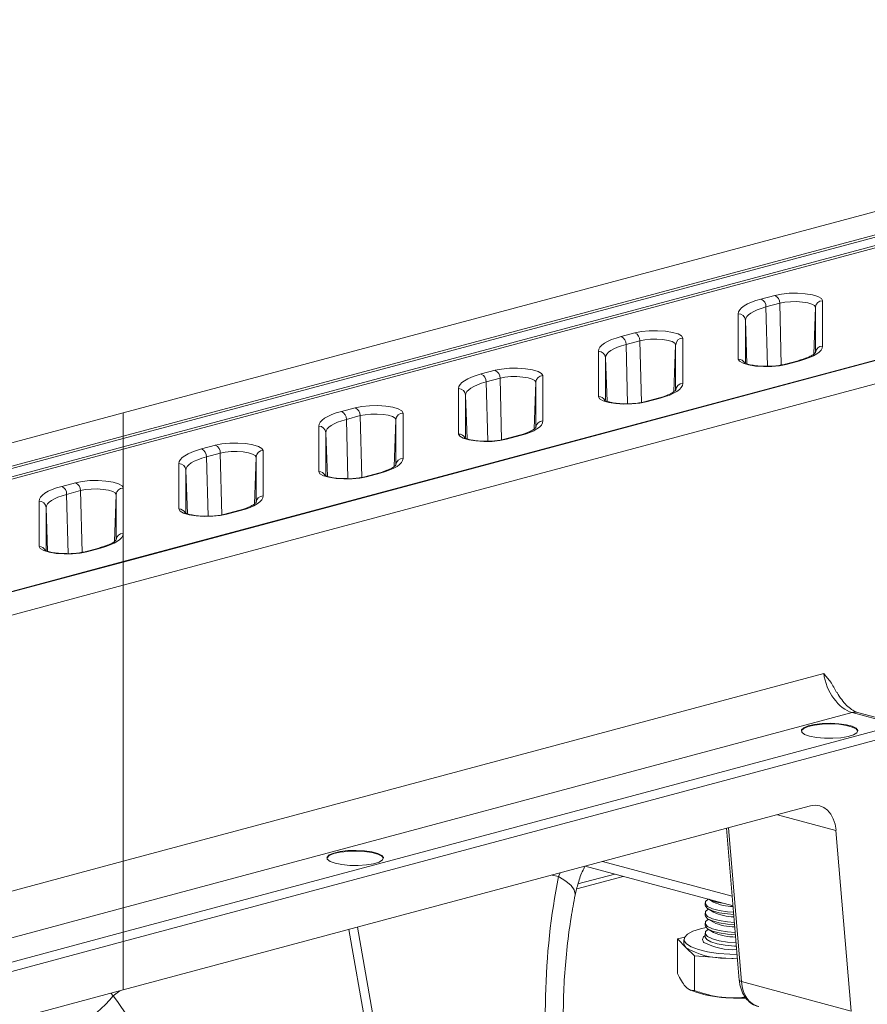
# Model space of a CAD drawing. Units: millimetres. Extents: x 0 to 8400, y 0 to 5940.
# Drawn here: x 2218 to 2338, y 1556 to 1695 of the extents above; entities that cross this region are included whole.
import ezdxf

# ---------------------------------------------------------------- set-up
doc = ezdxf.new("R2010")
doc.units = ezdxf.units.MM
doc.linetypes.add('SLD-Solid', pattern=[0])
doc.layers.add('ACO_DRAINAGE', color=7, linetype='SLD-Solid')

# ---------------------------------------------------------------- blocks, each defined once
blk = doc.blocks.new('ACO - 32927 32929 - ISO')
at = {"layer": 'ACO_DRAINAGE', "linetype": 'SLD-Solid', "lineweight": 18}
for p, q in [((1285.23, 1064.75), (1493.01, 1120.41)), ((1285.23, 1061.44), (1499.18, 1118.76)), ((1499.54, 1118.54), (1285.23, 1061.12)), ((1285.23, 1059.93), (1500.43, 1117.59)), ((1500.79, 1117.37), (1285.23, 1059.62)), ((1532.14, 1109.86), (1285.23, 1043.72)), ((1285.23, 1043.64), (1532.39, 1109.86)), ((1285.23, 1040.34), (1538.57, 1108.21)), ((1378.39, 1081.57), (1379.48, 1081.68)), ((1379.48, 1081.68), (1380.65, 1081.69)), ((1380.65, 1081.69), (1381.77, 1081.62)), ((1373.59, 1080.17), (1374.14, 1080.42)), ((1374.14, 1080.42), (1374.78, 1080.65)), ((1374.78, 1080.65), (1375.5, 1080.87)), ((1375.5, 1080.87), (1377.45, 1081.39)), ((1377.45, 1081.39), (1378.39, 1081.57)), ((1378.86, 1080.41), (1378.16, 1080.27)), ((1379.68, 1080.49), (1378.86, 1080.41)), ((1380.55, 1080.5), (1379.68, 1080.49)), ((1381.39, 1080.44), (1380.55, 1080.5)), ((1382.14, 1080.32), (1381.39, 1080.44)), ((1381.77, 1081.62), (1382.77, 1081.46)), ((1382.72, 1080.15), (1382.14, 1080.32)), ((1382.77, 1081.46), (1383.55, 1081.23)), ((1383.55, 1081.23), (1384.05, 1080.94)), ((1384.05, 1080.94), (1384.22, 1080.64)), ((1384.22, 1080.64), (1384.22, 1074.21)), ((1372.29, 1078.79), (1372.34, 1079.08)), ((1372.34, 1079.08), (1372.5, 1079.36)), ((1372.5, 1079.36), (1372.76, 1079.64)), ((1372.76, 1079.64), (1373.13, 1079.91)), ((1373.13, 1079.91), (1373.59, 1080.17)), ((1374.47, 1079.12), (1374.05, 1078.88)), ((1374.97, 1079.34), (1374.47, 1079.12)), ((1375.55, 1079.55), (1374.97, 1079.34)), ((1376.21, 1079.75), (1375.55, 1079.55)), ((1378.16, 1080.27), (1376.21, 1079.75)), ((1376.42, 1071.35), (1376.21, 1079.75)), ((1378.38, 1071.5), (1378.16, 1080.27)), ((1383.1, 1079.94), (1382.72, 1080.15)), ((1382.98, 1073.07), (1383.22, 1079.71)), ((1383.22, 1079.71), (1383.1, 1079.94)), ((1383.22, 1073.28), (1383.22, 1079.71)), ((1372.29, 1072.37), (1372.29, 1078.79)), ((1373.34, 1078.12), (1373.29, 1077.86)), ((1373.29, 1077.86), (1373.29, 1071.82)), ((1373.51, 1071.68), (1373.29, 1077.86)), ((1373.48, 1078.38), (1373.34, 1078.12)), ((1373.72, 1078.63), (1373.48, 1078.38)), ((1374.05, 1078.88), (1373.72, 1078.63)), ((1357.65, 1076.08), (1358.59, 1076.27)), ((1358.59, 1076.27), (1359.68, 1076.37)), ((1359.68, 1076.37), (1360.85, 1076.39)), ((1360.85, 1076.39), (1361.98, 1076.31)), ((1361.98, 1076.31), (1362.97, 1076.15)), ((1362.97, 1076.15), (1363.76, 1075.92)), ((1353.33, 1074.61), (1353.79, 1074.87)), ((1353.79, 1074.87), (1354.34, 1075.12)), ((1354.34, 1075.12), (1354.98, 1075.35)), ((1354.98, 1075.35), (1355.7, 1075.56)), ((1355.7, 1075.56), (1357.65, 1076.08)), ((1358.36, 1074.96), (1356.41, 1074.44)), ((1359.06, 1075.1), (1358.36, 1074.96)), ((1358.58, 1066.2), (1358.36, 1074.96)), ((1359.88, 1075.18), (1359.06, 1075.1)), ((1360.75, 1075.19), (1359.88, 1075.18)), ((1361.59, 1075.14), (1360.75, 1075.19)), ((1362.34, 1075.02), (1361.59, 1075.14)), ((1362.92, 1074.84), (1362.34, 1075.02)), ((1363.3, 1074.63), (1362.92, 1074.84)), ((1363.76, 1075.92), (1364.25, 1075.64)), ((1364.25, 1075.64), (1364.42, 1075.33)), ((1364.42, 1075.33), (1364.42, 1068.91)), ((1352.49, 1073.48), (1352.55, 1073.77)), ((1352.49, 1067.06), (1352.49, 1073.48)), ((1352.55, 1073.77), (1352.7, 1074.06)), ((1352.7, 1074.06), (1352.96, 1074.34)), ((1352.96, 1074.34), (1353.33, 1074.61)), ((1353.92, 1073.33), (1353.68, 1073.07)), ((1354.25, 1073.58), (1353.92, 1073.33)), ((1354.67, 1073.81), (1354.25, 1073.58)), ((1355.17, 1074.04), (1354.67, 1073.81)), ((1355.75, 1074.25), (1355.17, 1074.04)), ((1356.41, 1074.44), (1355.75, 1074.25)), ((1356.62, 1066.04), (1356.41, 1074.44)), ((1363.18, 1067.77), (1363.42, 1074.4)), ((1363.42, 1074.4), (1363.3, 1074.63)), ((1363.42, 1067.98), (1363.42, 1074.4)), ((1383.75, 1073.36), (1383.39, 1073.09)), ((1384.01, 1073.64), (1383.75, 1073.36)), ((1384.17, 1073.93), (1384.01, 1073.64)), ((1384.22, 1074.21), (1384.17, 1073.93)), ((1353.54, 1072.82), (1353.49, 1072.55)), ((1353.49, 1072.55), (1353.49, 1066.59)), ((1353.72, 1066.38), (1353.49, 1072.55)), ((1353.68, 1073.07), (1353.54, 1072.82)), ((1372.46, 1072.06), (1372.29, 1072.37)), ((1372.96, 1071.78), (1372.46, 1072.06)), ((1380.75, 1072.14), (1378.8, 1071.62)), ((1381.01, 1072.14), (1379.06, 1071.61)), ((1380.75, 1072.14), (1380.88, 1072.16)), ((1380.88, 1072.16), (1381.01, 1072.14)), ((1381.73, 1072.35), (1381.01, 1072.14)), ((1382.37, 1072.58), (1381.73, 1072.35)), ((1382.93, 1072.83), (1382.37, 1072.58)), ((1383.39, 1073.09), (1382.93, 1072.83)), ((1335.91, 1070.26), (1337.85, 1070.78)), ((1337.85, 1070.78), (1338.79, 1070.96)), ((1338.79, 1070.96), (1339.89, 1071.07)), ((1339.89, 1071.07), (1341.05, 1071.08)), ((1341.05, 1071.08), (1342.18, 1071.01)), ((1342.18, 1071.01), (1343.17, 1070.85)), ((1343.17, 1070.85), (1343.96, 1070.62)), ((1343.96, 1070.62), (1344.45, 1070.34)), ((1373.74, 1071.54), (1372.96, 1071.78)), ((1374.74, 1071.38), (1373.74, 1071.54)), ((1375.87, 1071.31), (1374.74, 1071.38)), ((1377.03, 1071.32), (1375.87, 1071.31)), ((1378.13, 1071.43), (1377.03, 1071.32)), ((1379.06, 1071.61), (1378.13, 1071.43)), ((1378.8, 1071.62), (1378.93, 1071.63)), ((1378.93, 1071.63), (1379.06, 1071.61)), ((1333.17, 1069.03), (1333.53, 1069.3)), ((1333.53, 1069.3), (1333.99, 1069.56)), ((1333.99, 1069.56), (1334.54, 1069.81)), ((1334.54, 1069.81), (1335.18, 1070.04)), ((1335.18, 1070.04), (1335.91, 1070.26)), ((1336.61, 1069.14), (1335.96, 1068.94)), ((1338.56, 1069.66), (1336.61, 1069.14)), ((1336.83, 1060.74), (1336.61, 1069.14)), ((1339.26, 1069.8), (1338.56, 1069.66)), ((1338.78, 1060.9), (1338.56, 1069.66)), ((1340.08, 1069.88), (1339.26, 1069.8)), ((1340.95, 1069.89), (1340.08, 1069.88)), ((1341.79, 1069.83), (1340.95, 1069.89)), ((1342.54, 1069.71), (1341.79, 1069.83)), ((1343.13, 1069.54), (1342.54, 1069.71)), ((1343.5, 1069.33), (1343.13, 1069.54)), ((1343.63, 1069.1), (1343.5, 1069.33)), ((1344.45, 1070.34), (1344.62, 1070.03)), ((1344.62, 1070.03), (1344.62, 1063.61)), ((1332.69, 1068.18), (1332.75, 1068.47)), ((1332.69, 1061.76), (1332.69, 1068.18)), ((1332.75, 1068.47), (1332.9, 1068.75)), ((1332.9, 1068.75), (1333.17, 1069.03)), ((1333.88, 1067.77), (1333.74, 1067.51)), ((1334.12, 1068.02), (1333.88, 1067.77)), ((1334.45, 1068.27), (1334.12, 1068.02)), ((1334.87, 1068.51), (1334.45, 1068.27)), ((1335.37, 1068.73), (1334.87, 1068.51)), ((1335.96, 1068.94), (1335.37, 1068.73)), ((1343.39, 1062.47), (1343.63, 1069.1)), ((1343.63, 1062.68), (1343.63, 1069.1)), ((1363.59, 1067.79), (1363.13, 1067.53)), ((1363.95, 1068.06), (1363.59, 1067.79)), ((1364.21, 1068.34), (1363.95, 1068.06)), ((1364.37, 1068.62), (1364.21, 1068.34)), ((1364.42, 1068.91), (1364.37, 1068.62)), ((1333.74, 1067.51), (1333.69, 1067.25)), ((1333.69, 1067.25), (1333.69, 1061.28)), ((1333.92, 1061.08), (1333.69, 1067.25)), ((1352.66, 1066.75), (1352.49, 1067.06)), ((1353.16, 1066.47), (1352.66, 1066.75)), ((1353.94, 1066.24), (1353.16, 1066.47)), ((1360.95, 1066.84), (1359, 1066.31)), ((1361.21, 1066.83), (1359.26, 1066.31)), ((1360.95, 1066.84), (1361.08, 1066.85)), ((1361.08, 1066.85), (1361.21, 1066.83)), ((1361.93, 1067.05), (1361.21, 1066.83)), ((1362.58, 1067.28), (1361.93, 1067.05)), ((1363.13, 1067.53), (1362.58, 1067.28)), ((1315.38, 1064.74), (1316.11, 1064.95)), ((1316.11, 1064.95), (1318.06, 1065.47)), ((1318.06, 1065.47), (1318.99, 1065.66)), ((1318.99, 1065.66), (1320.09, 1065.77)), ((1320.09, 1065.77), (1321.25, 1065.78)), ((1321.25, 1065.78), (1322.38, 1065.7)), ((1322.38, 1065.7), (1323.38, 1065.54)), ((1323.38, 1065.54), (1324.16, 1065.31)), ((1324.16, 1065.31), (1324.66, 1065.03)), ((1324.66, 1065.03), (1324.83, 1064.72)), ((1354.94, 1066.08), (1353.94, 1066.24)), ((1356.07, 1066), (1354.94, 1066.08)), ((1357.23, 1066.02), (1356.07, 1066)), ((1358.33, 1066.12), (1357.23, 1066.02)), ((1359.26, 1066.31), (1358.33, 1066.12)), ((1359, 1066.31), (1359.13, 1066.33)), ((1359.13, 1066.33), (1359.26, 1066.31)), ((1027.84, 995.79), (1285.23, 1064.75)), ((1285.23, 1061.44), (1285.23, 1064.75)), ((1313.11, 1063.45), (1313.37, 1063.73)), ((1313.37, 1063.73), (1313.73, 1064)), ((1313.73, 1064), (1314.19, 1064.26)), ((1314.19, 1064.26), (1314.74, 1064.51)), ((1314.74, 1064.51), (1315.38, 1064.74)), ((1316.16, 1063.64), (1315.57, 1063.43)), ((1316.81, 1063.83), (1316.16, 1063.64)), ((1318.76, 1064.36), (1316.81, 1063.83)), ((1317.03, 1055.43), (1316.81, 1063.83)), ((1319.46, 1064.49), (1318.76, 1064.36)), ((1318.99, 1055.59), (1318.76, 1064.36)), ((1320.28, 1064.57), (1319.46, 1064.49)), ((1321.15, 1064.58), (1320.28, 1064.57)), ((1322, 1064.53), (1321.15, 1064.58)), ((1322.74, 1064.41), (1322, 1064.53)), ((1323.33, 1064.23), (1322.74, 1064.41)), ((1323.7, 1064.02), (1323.33, 1064.23)), ((1323.59, 1057.16), (1323.83, 1063.79)), ((1323.83, 1063.79), (1323.7, 1064.02)), ((1323.83, 1057.37), (1323.83, 1063.79)), ((1324.83, 1064.72), (1324.83, 1058.3)), ((1344.62, 1063.61), (1344.57, 1063.32)), ((1312.89, 1062.87), (1312.95, 1063.16)), ((1312.89, 1056.45), (1312.89, 1062.87)), ((1312.95, 1063.16), (1313.11, 1063.45)), ((1313.94, 1062.21), (1313.89, 1061.94)), ((1314.09, 1062.47), (1313.94, 1062.21)), ((1314.32, 1062.72), (1314.09, 1062.47)), ((1314.65, 1062.97), (1314.32, 1062.72)), ((1315.07, 1063.2), (1314.65, 1062.97)), ((1315.57, 1063.43), (1315.07, 1063.2)), ((1343.33, 1062.22), (1342.78, 1061.97)), ((1343.79, 1062.48), (1343.33, 1062.22)), ((1344.15, 1062.75), (1343.79, 1062.48)), ((1344.41, 1063.03), (1344.15, 1062.75)), ((1344.57, 1063.32), (1344.41, 1063.03)), ((1027.84, 992.48), (1285.23, 1061.44)), ((1285.23, 1061.12), (1027.84, 992.16)), ((1285.23, 1061.44), (1285.23, 1061.36)), ((1285.23, 1061.36), (1285.23, 1061.25)), ((1285.23, 1061.25), (1285.23, 1061.12)), ((1285.23, 1059.93), (1285.23, 1061.12)), ((1313.89, 1061.94), (1313.89, 1055.9)), ((1314.12, 1055.77), (1313.89, 1061.94)), ((1332.86, 1061.45), (1332.69, 1061.76)), ((1333.36, 1061.17), (1332.86, 1061.45)), ((1334.14, 1060.94), (1333.36, 1061.17)), ((1335.14, 1060.78), (1334.14, 1060.94)), ((1336.27, 1060.7), (1335.14, 1060.78)), ((1338.53, 1060.82), (1337.43, 1060.72)), ((1339.46, 1061.01), (1338.53, 1060.82)), ((1341.15, 1061.53), (1339.2, 1061.01)), ((1339.21, 1061.01), (1339.33, 1061.02)), ((1339.33, 1061.02), (1339.46, 1061.01)), ((1341.41, 1061.53), (1339.46, 1061.01)), ((1341.15, 1061.53), (1341.28, 1061.55)), ((1341.28, 1061.55), (1341.41, 1061.53)), ((1342.14, 1061.74), (1341.41, 1061.53)), ((1342.78, 1061.97), (1342.14, 1061.74)), ((1027.84, 990.98), (1285.23, 1059.93)), ((1285.23, 1059.62), (1027.84, 990.66)), ((1285.23, 1059.8), (1285.23, 1059.93)), ((1285.23, 1059.7), (1285.23, 1059.8)), ((1285.23, 1059.62), (1285.23, 1059.7)), ((1285.23, 1054.11), (1285.23, 1059.62)), ((1294.94, 1059.2), (1295.58, 1059.43)), ((1295.58, 1059.43), (1296.31, 1059.65)), ((1296.31, 1059.65), (1298.26, 1060.17)), ((1298.26, 1060.17), (1299.19, 1060.36)), ((1299.19, 1060.36), (1300.29, 1060.46)), ((1300.29, 1060.46), (1301.45, 1060.48)), ((1301.45, 1060.48), (1302.58, 1060.4)), ((1302.58, 1060.4), (1303.58, 1060.24)), ((1303.58, 1060.24), (1304.36, 1060.01)), ((1304.36, 1060.01), (1304.86, 1059.73)), ((1304.86, 1059.73), (1305.03, 1059.42)), ((1305.03, 1059.42), (1305.03, 1053)), ((1337.43, 1060.72), (1336.27, 1060.7)), ((1293.15, 1057.86), (1293.31, 1058.14)), ((1293.31, 1058.14), (1293.57, 1058.42)), ((1293.57, 1058.42), (1293.93, 1058.69)), ((1293.93, 1058.69), (1294.39, 1058.96)), ((1294.39, 1058.96), (1294.94, 1059.2)), ((1295.77, 1058.12), (1295.27, 1057.9)), ((1296.36, 1058.33), (1295.77, 1058.12)), ((1297.01, 1058.53), (1296.36, 1058.33)), ((1298.96, 1059.05), (1297.01, 1058.53)), ((1297.23, 1050.13), (1297.01, 1058.53)), ((1299.66, 1059.19), (1298.96, 1059.05)), ((1299.19, 1050.29), (1298.96, 1059.05)), ((1300.48, 1059.27), (1299.66, 1059.19)), ((1301.35, 1059.28), (1300.48, 1059.27)), ((1302.2, 1059.22), (1301.35, 1059.28)), ((1302.94, 1059.1), (1302.2, 1059.22)), ((1303.53, 1058.93), (1302.94, 1059.1)), ((1303.9, 1058.72), (1303.53, 1058.93)), ((1303.79, 1051.86), (1304.03, 1058.49)), ((1304.03, 1058.49), (1303.9, 1058.72)), ((1304.03, 1052.07), (1304.03, 1058.49)), ((1324.77, 1058.01), (1324.62, 1057.73)), ((1324.83, 1058.3), (1324.77, 1058.01)), ((1293.1, 1057.57), (1293.15, 1057.86)), ((1293.1, 1051.15), (1293.1, 1057.57)), ((1294.14, 1056.9), (1294.09, 1056.64)), ((1294.09, 1056.64), (1294.09, 1050.6)), ((1294.32, 1050.47), (1294.09, 1056.64)), ((1294.29, 1057.16), (1294.14, 1056.9)), ((1294.52, 1057.42), (1294.29, 1057.16)), ((1294.85, 1057.66), (1294.52, 1057.42)), ((1295.27, 1057.9), (1294.85, 1057.66)), ((1322.98, 1056.67), (1322.34, 1056.44)), ((1323.53, 1056.92), (1322.98, 1056.67)), ((1323.99, 1057.18), (1323.53, 1056.92)), ((1324.35, 1057.45), (1323.99, 1057.18)), ((1324.62, 1057.73), (1324.35, 1057.45)), ((1313.07, 1056.14), (1312.89, 1056.45)), ((1313.56, 1055.86), (1313.07, 1056.14)), ((1314.34, 1055.63), (1313.56, 1055.86)), ((1315.34, 1055.47), (1314.34, 1055.63)), ((1316.47, 1055.4), (1315.34, 1055.47)), ((1317.63, 1055.41), (1316.47, 1055.4)), ((1318.73, 1055.52), (1317.63, 1055.41)), ((1319.66, 1055.7), (1318.73, 1055.52)), ((1321.36, 1056.23), (1319.41, 1055.7)), ((1319.41, 1055.7), (1319.53, 1055.72)), ((1319.53, 1055.72), (1319.66, 1055.7)), ((1321.61, 1056.22), (1319.66, 1055.7)), ((1321.36, 1056.23), (1321.48, 1056.24)), ((1321.48, 1056.24), (1321.61, 1056.22)), ((1322.34, 1056.44), (1321.61, 1056.22)), ((1274.59, 1053.65), (1275.14, 1053.9)), ((1275.14, 1053.9), (1275.79, 1054.13)), ((1275.79, 1054.13), (1276.51, 1054.34)), ((1276.51, 1054.34), (1278.46, 1054.87)), ((1278.46, 1054.87), (1279.39, 1055.05)), ((1279.86, 1053.89), (1279.16, 1053.75)), ((1279.39, 1055.05), (1280.49, 1055.16)), ((1280.68, 1053.96), (1279.86, 1053.89)), ((1280.49, 1055.16), (1281.65, 1055.17)), ((1281.55, 1053.98), (1280.68, 1053.96)), ((1282.4, 1053.92), (1281.55, 1053.98)), ((1281.65, 1055.17), (1282.78, 1055.1)), ((1283.14, 1053.8), (1282.4, 1053.92)), ((1282.78, 1055.1), (1283.78, 1054.94)), ((1283.73, 1053.63), (1283.14, 1053.8)), ((1283.78, 1054.94), (1284.56, 1054.7)), ((1284.56, 1054.7), (1285.06, 1054.42)), ((1285.06, 1054.42), (1285.23, 1054.11)), ((1285.23, 1054.11), (1285.23, 1047.69)), ((1273.3, 1052.27), (1273.35, 1052.55)), ((1273.35, 1052.55), (1273.51, 1052.84)), ((1273.51, 1052.84), (1273.77, 1053.12)), ((1273.77, 1053.12), (1274.13, 1053.39)), ((1274.13, 1053.39), (1274.59, 1053.65)), ((1275.47, 1052.59), (1275.05, 1052.36)), ((1275.98, 1052.82), (1275.47, 1052.59)), ((1276.56, 1053.03), (1275.98, 1052.82)), ((1277.21, 1053.22), (1276.56, 1053.03)), ((1279.16, 1053.75), (1277.21, 1053.22)), ((1277.43, 1044.82), (1277.21, 1053.22)), ((1279.39, 1044.98), (1279.16, 1053.75)), ((1284.1, 1053.42), (1283.73, 1053.63)), ((1283.99, 1046.55), (1284.23, 1053.18)), ((1284.23, 1053.18), (1284.1, 1053.42)), ((1284.23, 1046.76), (1284.23, 1053.18)), ((1304.82, 1052.42), (1304.55, 1052.14)), ((1304.97, 1052.71), (1304.82, 1052.42)), ((1305.03, 1053), (1304.97, 1052.71)), ((1273.3, 1045.84), (1273.3, 1052.27)), ((1274.34, 1051.6), (1274.3, 1051.34)), ((1274.3, 1051.34), (1274.3, 1045.29)), ((1274.52, 1045.16), (1274.3, 1051.34)), ((1274.49, 1051.86), (1274.34, 1051.6)), ((1274.72, 1052.11), (1274.49, 1051.86)), ((1275.05, 1052.36), (1274.72, 1052.11)), ((1293.27, 1050.84), (1293.1, 1051.15)), ((1302.54, 1051.13), (1301.82, 1050.92)), ((1303.18, 1051.36), (1302.54, 1051.13)), ((1303.73, 1051.61), (1303.18, 1051.36)), ((1304.19, 1051.87), (1303.73, 1051.61)), ((1304.55, 1052.14), (1304.19, 1051.87)), ((1293.76, 1050.56), (1293.27, 1050.84)), ((1294.55, 1050.33), (1293.76, 1050.56)), ((1295.54, 1050.17), (1294.55, 1050.33)), ((1296.67, 1050.09), (1295.54, 1050.17)), ((1297.83, 1050.11), (1296.67, 1050.09)), ((1298.93, 1050.21), (1297.83, 1050.11)), ((1299.87, 1050.4), (1298.93, 1050.21)), ((1301.56, 1050.92), (1299.61, 1050.4)), ((1299.61, 1050.4), (1299.73, 1050.42)), ((1299.73, 1050.42), (1299.87, 1050.4)), ((1301.82, 1050.92), (1299.87, 1050.4)), ((1301.56, 1050.92), (1301.68, 1050.94)), ((1301.68, 1050.94), (1301.82, 1050.92)), ((1284.76, 1046.84), (1284.39, 1046.57)), ((1285.02, 1047.12), (1284.76, 1046.84)), ((1285.18, 1047.4), (1285.02, 1047.12)), ((1285.23, 1047.69), (1285.18, 1047.4)), ((1285.23, 1043.72), (1285.23, 1047.69)), ((1273.47, 1045.54), (1273.3, 1045.84)), ((1273.96, 1045.25), (1273.47, 1045.54)), ((1281.76, 1045.62), (1279.81, 1045.1)), ((1282.02, 1045.62), (1280.07, 1045.09)), ((1281.76, 1045.62), (1281.88, 1045.63)), ((1281.88, 1045.63), (1282.02, 1045.62)), ((1282.74, 1045.83), (1282.02, 1045.62)), ((1283.38, 1046.06), (1282.74, 1045.83)), ((1283.93, 1046.31), (1283.38, 1046.06)), ((1284.39, 1046.57), (1283.93, 1046.31)), ((1274.75, 1045.02), (1273.96, 1045.25)), ((1275.74, 1044.86), (1274.75, 1045.02)), ((1276.87, 1044.79), (1275.74, 1044.86)), ((1278.04, 1044.8), (1276.87, 1044.79)), ((1279.13, 1044.91), (1278.04, 1044.8)), ((1280.07, 1045.09), (1279.13, 1044.91)), ((1279.81, 1045.1), (1279.93, 1045.11)), ((1279.93, 1045.11), (1280.07, 1045.09)), ((1285.23, 1043.72), (1027.84, 974.76)), ((1027.84, 974.69), (1285.23, 1043.64)), ((1285.23, 1040.34), (1285.23, 1043.64)), ((1027.84, 971.38), (1285.23, 1040.34)), ((1285.23, 1001.27), (1285.23, 1040.34)), ((1384.39, 1027.84), (1285.23, 1001.27)), ((1285.23, 994.69), (1388.41, 1022.33)), ((1388.41, 1022.33), (1394.88, 1020.6)), ((1395.66, 1020.6), (1389.18, 1022.34)), ((1394.88, 1020.6), (1285.23, 991.22)), ((1381.55, 1020.17), (1382.18, 1020.44)), ((1381.55, 1020.07), (1382.18, 1020.34)), ((1382.18, 1020.44), (1383.09, 1020.65)), ((1382.18, 1020.34), (1383.09, 1020.55)), ((1383.09, 1020.65), (1384.18, 1020.78)), ((1383.09, 1020.55), (1384.18, 1020.68)), ((1384.18, 1020.78), (1385.37, 1020.81)), ((1384.18, 1020.68), (1385.37, 1020.72)), ((1385.37, 1020.81), (1386.54, 1020.75)), ((1385.37, 1020.72), (1386.54, 1020.66)), ((1386.54, 1020.75), (1387.59, 1020.6)), ((1386.54, 1020.66), (1387.59, 1020.51)), ((1387.59, 1020.6), (1388.43, 1020.38)), ((1387.59, 1020.51), (1388.43, 1020.28)), ((1388.43, 1020.38), (1388.99, 1020.1)), ((1285.23, 989.9), (1395.59, 1019.47)), ((1381.22, 1019.69), (1381.24, 1019.77)), ((1381.24, 1019.86), (1381.55, 1020.17)), ((1381.24, 1019.77), (1381.55, 1020.07)), ((1381.29, 1019.54), (1381.24, 1019.86)), ((1381.68, 1019.24), (1381.29, 1019.54)), ((1382.39, 1018.98), (1381.68, 1019.24)), ((1383.35, 1018.79), (1382.39, 1018.98)), ((1388.6, 1019.17), (1387.83, 1018.93)), ((1388.43, 1020.28), (1388.99, 1020)), ((1389.08, 1019.46), (1388.6, 1019.17)), ((1388.99, 1020.1), (1389.21, 1019.78)), ((1388.99, 1020), (1389.21, 1019.69)), ((1389.21, 1019.78), (1389.08, 1019.46)), ((1384.47, 1018.69), (1383.35, 1018.79)), ((1385.66, 1018.68), (1384.47, 1018.69)), ((1386.82, 1018.76), (1385.66, 1018.68)), ((1387.83, 1018.93), (1386.82, 1018.76)), ((1285.23, 983.06), (1378.41, 1008.03)), ((1386.12, 1005.65), (1377.83, 1007.87)), ((1378.41, 1008.03), (1382.51, 1009.13)), ((1370.61, 1005.94), (1372.43, 984.43)), ((1372.72, 984.24), (1370.88, 1006.01)), ((1388.28, 980.07), (1386.12, 1005.65)), ((1314.37, 1002.17), (1315.01, 1002.44)), ((1314.37, 1002.08), (1315.01, 1002.35)), ((1315.01, 1002.44), (1315.91, 1002.65)), ((1315.01, 1002.35), (1315.91, 1002.56)), ((1315.91, 1002.65), (1317.01, 1002.78)), ((1315.91, 1002.56), (1317.01, 1002.68)), ((1317.01, 1002.78), (1318.19, 1002.82)), ((1317.01, 1002.68), (1318.19, 1002.72)), ((1318.19, 1002.82), (1319.36, 1002.76)), ((1318.19, 1002.72), (1319.36, 1002.66)), ((1319.36, 1002.76), (1320.42, 1002.61)), ((1319.36, 1002.66), (1320.42, 1002.51)), ((1320.42, 1002.61), (1321.26, 1002.38)), ((1320.42, 1002.51), (1321.26, 1002.29)), ((1321.26, 1002.38), (1321.82, 1002.1)), ((1321.26, 1002.29), (1321.82, 1002)), ((1285.23, 1001.27), (1027.84, 932.32)), ((1285.23, 1000.31), (1285.23, 1001.27)), ((1314.04, 1001.7), (1314.07, 1001.77)), ((1314.07, 1001.87), (1314.37, 1002.17)), ((1314.07, 1001.77), (1314.37, 1002.08)), ((1314.11, 1001.55), (1314.07, 1001.87)), ((1314.5, 1001.24), (1314.11, 1001.55)), ((1315.21, 1000.99), (1314.5, 1001.24)), ((1316.17, 1000.8), (1315.21, 1000.99)), ((1320.65, 1000.93), (1319.64, 1000.76)), ((1321.43, 1001.17), (1320.65, 1000.93)), ((1321.9, 1001.47), (1321.43, 1001.17)), ((1321.82, 1002.1), (1322.04, 1001.79)), ((1321.82, 1002), (1322.04, 1001.7)), ((1322.04, 1001.79), (1321.9, 1001.47)), ((1371.43, 996.32), (1353.06, 1001.24)), ((1285.23, 999.31), (1285.23, 1000.31)), ((1317.3, 1000.69), (1316.17, 1000.8)), ((1318.49, 1000.68), (1317.3, 1000.69)), ((1319.64, 1000.76), (1318.49, 1000.68)), ((1347.07, 999.63), (1346.84, 999.12)), ((1349.59, 998.06), (1354.81, 999.45)), ((1350.49, 1000.44), (1350.52, 1000.55)), ((1350.52, 1000.55), (1350.52, 1000.56)), ((1350.61, 1000.58), (1371.54, 994.97)), ((1285.23, 998.32), (1285.23, 999.31)), ((1285.23, 997.38), (1285.23, 998.32)), ((1345.92, 999.32), (1346.84, 999.12)), ((1347.87, 998.48), (1346.84, 999.12)), ((1348.62, 997.84), (1347.87, 998.48)), ((1349.42, 997.38), (1355.99, 999.14)), ((1285.23, 996.51), (1285.23, 997.38)), ((1349.07, 997.22), (1348.62, 997.84)), ((1349.21, 996.64), (1349.07, 997.22)), ((1285.23, 995.76), (1285.23, 996.51)), ((1285.23, 995.14), (1285.23, 995.76)), ((1349.2, 996.5), (1349.21, 996.64)), ((1367.6, 995.37), (1367.6, 995.06)), ((1367.63, 995.23), (1367.67, 995.6)), ((1367.67, 995.6), (1368.01, 995.9)), ((1368.03, 995.91), (1368.01, 995.9)), ((1368.12, 995.89), (1368.77, 995.48)), ((1027.84, 925.73), (1285.23, 994.69)), ((1285.23, 994.69), (1285.23, 995.14)), ((1285.23, 994.69), (1285.23, 991.22)), ((1367.63, 994.92), (1367.6, 995.06)), ((1367.6, 993.94), (1367.6, 993.63)), ((1367.95, 994.88), (1367.63, 995.23)), ((1367.95, 994.57), (1367.63, 994.92)), ((1367.63, 993.81), (1367.67, 994.17)), ((1367.67, 994.17), (1368.01, 994.47)), ((1368.62, 994.56), (1367.95, 994.88)), ((1368.62, 994.25), (1367.95, 994.57)), ((1368.01, 994.53), (1368.77, 994.06)), ((1368.05, 994.5), (1368.01, 994.47)), ((1369.58, 994.3), (1368.62, 994.56)), ((1369.58, 993.99), (1368.62, 994.25)), ((1370.77, 994.12), (1369.58, 994.3)), ((1370.77, 993.81), (1369.58, 993.99)), ((1371.62, 994.06), (1370.77, 994.12)), ((1367.63, 993.5), (1367.6, 993.63)), ((1367.6, 992.52), (1367.6, 992.21)), ((1367.95, 993.45), (1367.63, 993.81)), ((1367.95, 993.14), (1367.63, 993.5)), ((1367.63, 992.38), (1367.67, 992.74)), ((1367.67, 992.74), (1368.01, 993.05)), ((1368.62, 993.13), (1367.95, 993.45)), ((1368.62, 992.82), (1367.95, 993.14)), ((1368.01, 993.1), (1368.77, 992.63)), ((1368.05, 993.07), (1368.01, 993.05)), ((1369.58, 992.88), (1368.62, 993.13)), ((1369.58, 992.57), (1368.62, 992.82)), ((1370.77, 992.7), (1369.58, 992.88)), ((1370.77, 992.39), (1369.58, 992.57)), ((1371.64, 993.74), (1370.77, 993.81)), ((1371.74, 992.62), (1370.77, 992.7)), ((1285.23, 991.22), (1027.84, 922.26)), ((1285.23, 991.22), (1285.23, 991.13)), ((1285.23, 991.13), (1285.23, 991.01)), ((1317.17, 991.62), (1324.1, 951.93)), ((1325.33, 952.26), (1318.4, 991.95)), ((1365.86, 991.36), (1365.09, 990.94)), ((1366.94, 991.72), (1365.86, 991.36)), ((1367.73, 991.9), (1366.94, 991.72)), ((1367.63, 992.07), (1367.6, 992.21)), ((1367.6, 991.09), (1367.6, 990.59)), ((1367.95, 992.02), (1367.63, 992.38)), ((1367.95, 991.71), (1367.63, 992.07)), ((1367.63, 990.95), (1367.67, 991.32)), ((1367.67, 991.32), (1368.01, 991.62)), ((1368.62, 991.71), (1367.95, 992.02)), ((1368.62, 991.4), (1367.95, 991.71)), ((1368.01, 991.67), (1368.77, 991.2)), ((1368.05, 991.65), (1368.01, 991.62)), ((1369.58, 991.45), (1368.62, 991.71)), ((1369.58, 991.14), (1368.62, 991.4)), ((1370.77, 991.27), (1369.58, 991.45)), ((1370.77, 990.96), (1369.58, 991.14)), ((1371.76, 992.31), (1370.77, 992.39)), ((1371.86, 991.19), (1370.77, 991.27)), ((1027.84, 920.95), (1285.23, 989.9)), ((1285.23, 991.01), (1285.23, 990.86)), ((1285.23, 990.86), (1285.23, 990.68)), ((1285.23, 990.68), (1285.23, 990.49)), ((1285.23, 990.49), (1285.23, 990.3)), ((1285.23, 990.3), (1285.23, 990.1)), ((1285.23, 990.1), (1285.23, 989.9)), ((1285.23, 989.9), (1285.23, 983.06)), ((1364.7, 990.54), (1363.68, 990.27)), ((1363.68, 990.27), (1363.68, 985.37)), ((1363.68, 990.27), (1364.87, 989.07)), ((1364.6, 990.2), (1364.6, 989.62)), ((1364.67, 990.49), (1364.63, 990.03)), ((1364.63, 990.03), (1364.95, 989.57)), ((1365.09, 990.94), (1364.67, 990.49)), ((1367.2, 990.2), (1367.38, 990.58)), ((1367.38, 989.83), (1367.2, 990.2)), ((1367.38, 990.58), (1367.6, 990.75)), ((1367.42, 989.79), (1367.38, 989.83)), ((1367.6, 990.58), (1367.6, 990.54)), ((1367.6, 990.54), (1367.83, 990.18)), ((1367.95, 990.6), (1367.63, 990.95)), ((1367.83, 990.18), (1368.42, 989.85)), ((1368.62, 990.28), (1367.95, 990.6)), ((1368.42, 989.85), (1369.31, 989.58)), ((1369.58, 990.02), (1368.62, 990.28)), ((1370.77, 989.84), (1369.58, 990.02)), ((1371.88, 990.88), (1370.77, 990.96)), ((1371.98, 989.76), (1370.77, 989.84)), ((1364.67, 989.34), (1364.6, 989.62)), ((1364.87, 989.07), (1364.67, 989.34)), ((1364.87, 989.07), (1366.07, 987.87)), ((1364.95, 989.57), (1365.64, 989.15)), ((1365.64, 989.15), (1366.65, 988.77)), ((1366.65, 988.77), (1367.93, 988.46)), ((1367.93, 988.46), (1369.44, 988.23)), ((1369.31, 989.58), (1370.45, 989.38)), ((1370.45, 989.38), (1371.75, 989.27)), ((1371.75, 989.27), (1372.02, 989.26)), ((1366.07, 987.87), (1366.07, 982.97)), ((1366.07, 987.87), (1370.53, 987.55)), ((1369.44, 988.23), (1371.09, 988.1)), ((1370.53, 987.55), (1372.18, 987.44)), ((1371.56, 987.5), (1370.53, 987.55)), ((1371.09, 988.1), (1372.12, 988.06)), ((1372.17, 987.48), (1371.56, 987.5)), ((1372.43, 984.43), (1372.45, 984.38)), ((1372.45, 984.38), (1372.51, 984.33)), ((1372.51, 984.33), (1372.6, 984.28)), ((1372.6, 984.28), (1372.72, 984.24)), ((1372.72, 984.24), (1388.28, 980.07)), ((1027.84, 914.11), (1285.23, 983.06)), ((1283.81, 982.23), (1284.73, 982.93)), ((1365.37, 983.11), (1365.59, 983)), ((1283.81, 982.23), (1283.47, 982.59))]:
    blk.add_line(p, q, dxfattribs=at)
for centre, radius, start, end in [((1375.04, 1079.79), 1.17, 357.9657, 66.5744), ((1376.99, 1080.31), 1.17, 357.9657, 66.5744), ((1384.21, 1079.65), 0.984, 89.0049, 176.8646), ((1372.31, 1077.8), 0.984, 3.1329, 90.9975), ((1355.24, 1074.48), 1.17, 357.9657, 66.5744), ((1357.19, 1075.01), 1.17, 357.9657, 66.5744), ((1364.41, 1074.35), 0.984, 89.0049, 176.8646), ((1352.51, 1072.5), 0.984, 3.1329, 90.9975), ((1384.21, 1073.23), 0.984, 89.0027, 176.8668), ((1372.3, 1071.36), 1, 26.1524, 90.4983), ((1337.39, 1069.7), 1.17, 357.9657, 66.5744), ((1335.44, 1069.18), 1.17, 357.9657, 66.5744), ((1344.61, 1069.04), 0.984, 89.0049, 176.8646), ((1332.71, 1067.2), 0.984, 3.1329, 90.9975), ((1364.41, 1067.93), 0.984, 89.0027, 176.8668), ((1352.5, 1066.06), 1, 26.1524, 90.4983), ((1315.64, 1063.87), 1.17, 357.9657, 66.5744), ((1317.59, 1064.4), 1.17, 357.9657, 66.5744), ((1324.81, 1063.74), 0.984, 89.0049, 176.8646), ((1344.61, 1062.62), 0.984, 89.0027, 176.8668), ((1312.91, 1061.89), 0.984, 3.1329, 90.9975), ((1332.7, 1060.76), 1, 26.1524, 90.4983), ((1295.84, 1058.57), 1.17, 357.9657, 66.5744), ((1297.79, 1059.09), 1.17, 357.9657, 66.5744), ((1305.01, 1058.44), 0.984, 89.0049, 176.8646), ((1324.81, 1057.32), 0.984, 89.0027, 176.8668), ((1293.11, 1056.59), 0.984, 3.1329, 90.9975), ((1312.9, 1055.45), 1, 26.1575, 90.4932), ((1276.04, 1053.27), 1.17, 357.9657, 66.5744), ((1277.99, 1053.79), 1.17, 357.9657, 66.5744), ((1285.21, 1053.13), 0.984, 89.0027, 176.8668), ((1305.01, 1052.01), 0.984, 89.0027, 176.8668), ((1273.31, 1051.28), 0.984, 3.1329, 90.9975), ((1293.1, 1050.15), 1, 26.1575, 90.4932), ((1285.21, 1046.71), 0.984, 89.0049, 176.8629), ((1273.31, 1044.84), 1, 26.1575, 90.4932), ((1278.85, 1043.68), 6.38, 359.6807, 0.3256), ((1388.81, 1020.92), 1.47, 75.2272, 105.8761), ((1371.04, 1002.3), 7.04, 245.5919, 264.4122), ((1371.74, 1002.06), 7.21, 245.673, 268.4697), ((1371.78, 1000.75), 7.34, 245.7668, 269.1234), ((1371.82, 999.44), 7.46, 245.8551, 269.7606), ((1371.86, 998.13), 7.58, 245.938, 270.384), ((1371.55, 997.41), 8.66, 241.6008, 273.4315), ((1370.33, 998.11), 10.56, 238.9012, 271.1028), ((1371.05, 996.72), 14.76, 248.2881, 267.9818), ((1267.6, 995.72), 21.09, 284.1839, 320.2522), ((1372.6, 1011.26), 29.37, 265.9552, 271.5109)]:
    blk.add_arc(centre, radius, start, end, dxfattribs=at)
for centre, major_axis, ratio, start_param, end_param in [((1387.91, 1027.02), (-2.06, 4.6), 0.634013, 1.12049, 2.665107), ((1382.61, 1004.29), (1.13, 4.87), 0.687857, 5.151038, 6.634568), ((1388.54, 975.32), (-4.88, 67.38), 0.642608, 1.163807, 1.681725), ((1376.24, 985.61), (1.16, 4.86), 0.686605, 2.014202, 3.166373), ((1247.35, 937.5), (-7.14, 66.81), 0.766054, 4.843531, 5.361449)]:
    blk.add_ellipse(centre, major_axis=major_axis, ratio=ratio, start_param=start_param, end_param=end_param, dxfattribs=at)
for points, knots in [([(1381.94, 1072.54), (1381.79, 1072.47), (1381.45, 1072.33), (1381, 1072.21), (1380.75, 1072.14)], [0, 0, 0, 0, 0.46456, 1, 1, 1, 1]), ([(1383.22, 1073.29), (1383.22, 1073.28), (1383.21, 1073.26), (1382.92, 1073), (1382.48, 1072.74), (1382.07, 1072.58), (1381.94, 1072.54)], [0, 0, 0, 0, 0.239362, 0.55141, 0.861122, 1, 1, 1, 1]), ([(1376.25, 1071.35), (1376.02, 1071.35), (1375.44, 1071.35), (1374.57, 1071.44), (1373.79, 1071.59), (1373.31, 1071.73), (1373.11, 1071.85), (1373.13, 1071.83), (1373.14, 1071.83)], [0, 0, 0, 0, 0.152135, 0.383018, 0.609416, 0.79848, 0.956511, 1, 1, 1, 1]), ([(1378.8, 1071.62), (1378.68, 1071.59), (1378.34, 1071.5), (1377.59, 1071.4), (1376.82, 1071.34), (1376.37, 1071.35), (1376.25, 1071.35)], [0, 0, 0, 0, 0.184686, 0.524408, 0.87735, 1, 1, 1, 1]), ([(1363.42, 1067.99), (1363.42, 1067.98), (1363.42, 1067.96), (1363.12, 1067.69), (1362.68, 1067.43), (1362.27, 1067.28), (1362.14, 1067.23)], [0, 0, 0, 0, 0.239362, 0.55141, 0.861122, 1, 1, 1, 1]), ([(1356.45, 1066.04), (1356.22, 1066.04), (1355.64, 1066.04), (1354.77, 1066.13), (1353.99, 1066.28), (1353.51, 1066.43), (1353.31, 1066.55), (1353.34, 1066.53), (1353.34, 1066.53)], [0, 0, 0, 0, 0.152135, 0.383018, 0.609416, 0.79848, 0.956511, 1, 1, 1, 1]), ([(1362.14, 1067.23), (1361.99, 1067.17), (1361.65, 1067.03), (1361.2, 1066.9), (1360.95, 1066.84)], [0, 0, 0, 0, 0.46456, 1, 1, 1, 1]), ([(1359, 1066.31), (1358.88, 1066.28), (1358.54, 1066.2), (1357.79, 1066.09), (1357.02, 1066.03), (1356.57, 1066.04), (1356.45, 1066.04)], [0, 0, 0, 0, 0.184686, 0.524408, 0.87735, 1, 1, 1, 1]), ([(1343.62, 1062.68), (1343.62, 1062.68), (1343.62, 1062.66), (1343.32, 1062.39), (1342.88, 1062.13), (1342.47, 1061.98), (1342.35, 1061.93)], [0, 0, 0, 0, 0.239362, 0.55141, 0.861122, 1, 1, 1, 1]), ([(1336.65, 1060.74), (1336.42, 1060.74), (1335.84, 1060.74), (1334.97, 1060.83), (1334.19, 1060.98), (1333.71, 1061.12), (1333.51, 1061.25), (1333.54, 1061.23), (1333.54, 1061.22)], [0, 0, 0, 0, 0.152135, 0.383018, 0.609416, 0.79848, 0.956511, 1, 1, 1, 1]), ([(1339.2, 1061.01), (1339.08, 1060.98), (1338.74, 1060.89), (1338, 1060.79), (1337.23, 1060.73), (1336.77, 1060.74), (1336.65, 1060.74)], [0, 0, 0, 0, 0.184686, 0.524408, 0.87735, 1, 1, 1, 1]), ([(1342.35, 1061.93), (1342.19, 1061.86), (1341.85, 1061.72), (1341.4, 1061.6), (1341.15, 1061.53)], [0, 0, 0, 0, 0.46456, 1, 1, 1, 1]), ([(1322.55, 1056.62), (1322.39, 1056.56), (1322.05, 1056.42), (1321.6, 1056.29), (1321.36, 1056.23)], [0, 0, 0, 0, 0.46456, 1, 1, 1, 1]), ([(1323.82, 1057.38), (1323.82, 1057.37), (1323.82, 1057.35), (1323.52, 1057.08), (1323.08, 1056.82), (1322.67, 1056.67), (1322.55, 1056.62)], [0, 0, 0, 0, 0.239362, 0.55141, 0.861122, 1, 1, 1, 1]), ([(1316.85, 1055.44), (1316.62, 1055.44), (1316.04, 1055.44), (1315.17, 1055.52), (1314.39, 1055.67), (1313.91, 1055.82), (1313.72, 1055.94), (1313.74, 1055.92), (1313.74, 1055.92)], [0, 0, 0, 0, 0.152135, 0.383018, 0.609416, 0.79848, 0.956511, 1, 1, 1, 1]), ([(1319.41, 1055.7), (1319.28, 1055.67), (1318.94, 1055.59), (1318.2, 1055.48), (1317.43, 1055.42), (1316.97, 1055.43), (1316.85, 1055.44)], [0, 0, 0, 0, 0.184686, 0.524408, 0.87735, 1, 1, 1, 1]), ([(1302.75, 1051.32), (1302.59, 1051.26), (1302.25, 1051.12), (1301.8, 1050.99), (1301.56, 1050.92)], [0, 0, 0, 0, 0.464589, 1, 1, 1, 1]), ([(1304.03, 1052.08), (1304.02, 1052.07), (1304.02, 1052.05), (1303.72, 1051.78), (1303.29, 1051.52), (1302.87, 1051.37), (1302.75, 1051.32)], [0, 0, 0, 0, 0.239362, 0.55141, 0.861122, 1, 1, 1, 1]), ([(1297.05, 1050.13), (1296.82, 1050.13), (1296.24, 1050.13), (1295.37, 1050.22), (1294.59, 1050.37), (1294.11, 1050.52), (1293.92, 1050.64), (1293.94, 1050.62), (1293.94, 1050.61)], [0, 0, 0, 0, 0.152128, 0.383013, 0.609413, 0.798478, 0.956511, 1, 1, 1, 1]), ([(1299.61, 1050.4), (1299.48, 1050.37), (1299.14, 1050.28), (1298.4, 1050.18), (1297.63, 1050.12), (1297.17, 1050.13), (1297.05, 1050.13)], [0, 0, 0, 0, 0.184683, 0.524401, 0.877338, 1, 1, 1, 1]), ([(1282.95, 1046.02), (1282.79, 1045.95), (1282.45, 1045.81), (1282, 1045.69), (1281.76, 1045.62)], [0, 0, 0, 0, 0.464575, 1, 1, 1, 1]), ([(1284.23, 1046.77), (1284.22, 1046.76), (1284.22, 1046.74), (1283.92, 1046.47), (1283.49, 1046.21), (1283.08, 1046.06), (1282.95, 1046.02)], [0, 0, 0, 0, 0.239362, 0.55141, 0.861122, 1, 1, 1, 1]), ([(1277.25, 1044.83), (1277.02, 1044.83), (1276.44, 1044.83), (1275.57, 1044.91), (1274.79, 1045.06), (1274.31, 1045.21), (1274.12, 1045.33), (1274.14, 1045.31), (1274.14, 1045.31)], [0, 0, 0, 0, 0.152127, 0.383011, 0.60941, 0.798472, 0.956511, 1, 1, 1, 1]), ([(1279.81, 1045.1), (1279.69, 1045.07), (1279.34, 1044.98), (1278.6, 1044.88), (1277.83, 1044.81), (1277.37, 1044.82), (1277.25, 1044.83)], [0, 0, 0, 0, 0.184683, 0.524401, 0.877338, 1, 1, 1, 1]), ([(1386.2, 1025.15), (1385.93, 1025.68), (1385.42, 1026.69), (1384.72, 1027.45), (1384.39, 1027.84), (1384.39, 1027.84)], [0, 0, 0, 0, 0.520213, 0.996531, 1, 1, 1, 1]), ([(1389.18, 1022.34), (1389.11, 1022.36), (1388.87, 1022.43), (1388.34, 1022.72), (1387.62, 1023.3), (1386.92, 1024.14), (1386.46, 1024.79), (1386.29, 1025.18), (1386.28, 1025.19)], [0, 0, 0, 0, 0.109325, 0.331952, 0.550671, 0.770559, 0.993874, 1, 1, 1, 1]), ([(1349.2, 996.49), (1349.33, 997.05), (1349.61, 998.22), (1350.06, 999.56), (1350.44, 1000.29), (1350.5, 1000.43)], [0, 0, 0, 0, 0.429046, 0.898435, 1, 1, 1, 1]), ([(1348.49, 965.52), (1348.38, 966.26), (1348.09, 968.42), (1347.74, 972.04), (1347.52, 976.37), (1347.49, 980.69), (1347.66, 984.98), (1348.03, 989.2), (1348.55, 993.05), (1349, 995.44), (1349.19, 996.5)], [0, 0, 0, 0, 0.070433, 0.207298, 0.344394, 0.481639, 0.618901, 0.756021, 0.892859, 1, 1, 1, 1]), ([(1367.6, 990.58), (1367.6, 990.58), (1367.6, 990.59), (1367.6, 990.59), (1367.61, 990.59)], [0, 0, 0, 0, 0.531948, 1, 1, 1, 1]), ([(1364.87, 983.48), (1364.84, 983.51), (1364.63, 983.73), (1364.23, 984.29), (1363.86, 985), (1363.68, 985.37)], [0, 0, 0, 0, 0.070085, 0.530779, 1, 1, 1, 1]), ([(1372.43, 984.43), (1372.46, 984.21), (1372.53, 983.58), (1372.85, 982.62), (1373.44, 981.7), (1374.22, 981.07), (1374.83, 980.74), (1375.18, 980.73), (1375.19, 980.72)], [0, 0, 0, 0, 0.1224421, 0.349154, 0.5776621, 0.7768514, 0.9907655, 1, 1, 1, 1]), ([(1366.07, 982.97), (1365.87, 982.98), (1365.48, 982.98), (1365.08, 983.31), (1364.87, 983.48)], [0, 0, 0, 0, 0.495456, 1, 1, 1, 1]), ([(1370.53, 981.97), (1370.42, 981.97), (1369.62, 982.04), (1368.11, 982.3), (1366.75, 982.75), (1366.07, 982.97)], [0, 0, 0, 0, 0.070085, 0.530786, 1, 1, 1, 1]), ([(1373.27, 982.07), (1373.12, 982.04), (1372.22, 981.89), (1371.3, 981.93), (1370.53, 981.97)], [0, 0, 0, 0, 0.173508, 1, 1, 1, 1])]:
    blk.add_open_spline(points, degree=3, knots=knots, dxfattribs=at)

msp = doc.modelspace()

# ---------------------------------------------------------------- block references
at = {"layer": 'ACO_DRAINAGE'}
msp.add_blockref('ACO - 32927 32929 - ISO', (947.29, 574.93), dxfattribs=at)

doc.saveas('drawing.dxf')
